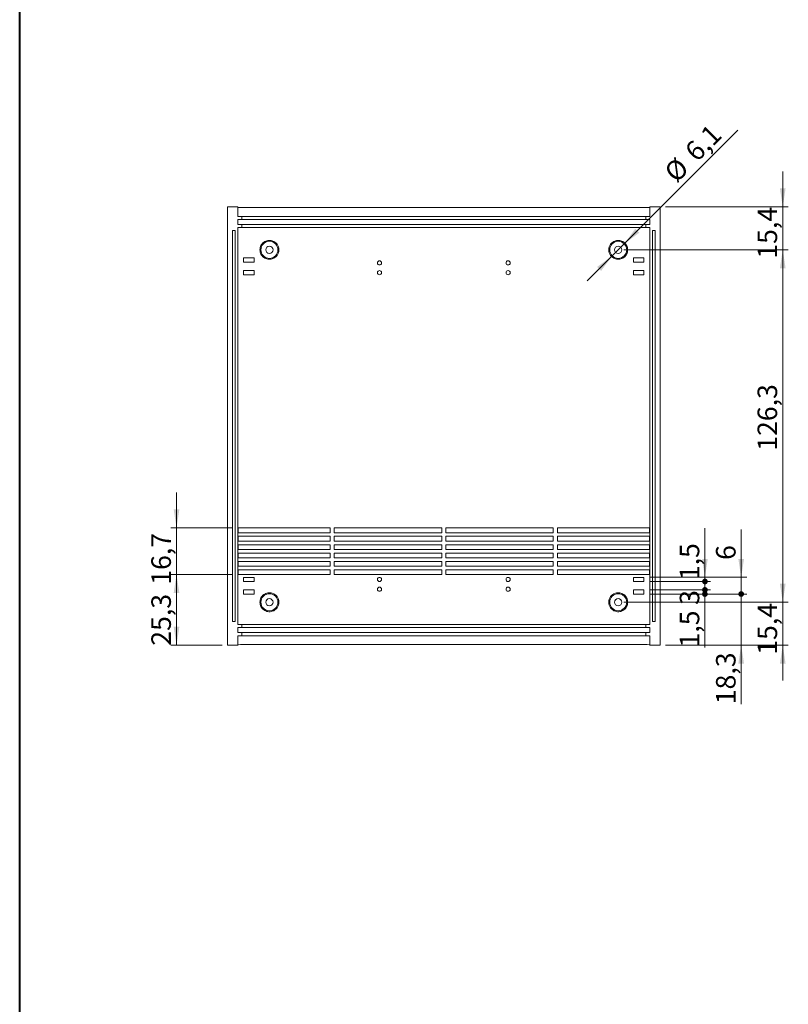
# Model space of a CAD drawing. Units: millimetres. Extents: x 0 to 841, y 0 to 594.
# Drawn here: x 273 to 411, y 176 to 353 of the extents above; entities that cross this region are included whole.
import ezdxf

# ---------------------------------------------------------------- set-up
doc = ezdxf.new("R2010")
doc.units = ezdxf.units.MM
doc.styles.add('SLDTEXTSTYLE0', font='TXT', dxfattribs={"width": 0.75})
doc.dimstyles.new('SLDDIMSTYLE0', dxfattribs={"dimtxt": 3.5, "dimasz": 3.302, "dimexe": 0, "dimexo": 0.0625, "dimgap": 0.875, "dimtad": 1, "dimdec": 1, "dimlfac": 2, "dimrnd": 1e-09, "dimzin": 12, "dimdsep": 46, "dimtxsty": 'SLDTEXTSTYLE0', "dimsah": 1, "dimcen": 0.09, "dimadec": 0, "dimazin": 3, "dimtfac": 1, "dimtdec": 1, "dimtofl": 0, "dimtmove": 0, "dimatfit": 3, "dimfxl": 1, "dimfrac": 2, "dimtolj": 1, "dimtzin": 12, "dimarcsym": 0})
doc.dimstyles.new('SLDDIMSTYLE3', dxfattribs={"dimtxt": 3.5, "dimasz": 3.302, "dimexe": 0, "dimexo": 0.0625, "dimgap": 0.875, "dimtad": 1, "dimdec": 1, "dimlfac": 2, "dimrnd": 1e-09, "dimzin": 12, "dimdsep": 46, "dimtxsty": 'SLDTEXTSTYLE0', "dimsah": 1, "dimcen": 0, "dimadec": 0, "dimazin": 3, "dimtfac": 1, "dimtdec": 1, "dimtmove": 0, "dimatfit": 3, "dimfxl": 1, "dimfrac": 2, "dimtolj": 1, "dimtzin": 12, "dimarcsym": 0})
doc.dimstyles.new('SLDDIMSTYLE4', dxfattribs={"dimtxt": 3.5, "dimasz": 3.302, "dimexe": 0, "dimexo": 0.0625, "dimgap": 0.875, "dimtad": 1, "dimdec": 1, "dimlfac": 2, "dimrnd": 1e-09, "dimzin": 12, "dimdsep": 46, "dimtxsty": 'SLDTEXTSTYLE0', "dimsah": 1, "dimcen": 0.09, "dimadec": 0, "dimazin": 3, "dimtfac": 1, "dimtdec": 1, "dimtmove": 0, "dimatfit": 0, "dimfxl": 1, "dimfrac": 2, "dimtolj": 1, "dimtzin": 12, "dimarcsym": 0})
doc.dimstyles.new('SLDDIMSTYLE5', dxfattribs={"dimtxt": 3.5, "dimasz": 3.302, "dimexe": 0, "dimexo": 0.0625, "dimgap": 0.875, "dimtad": 1, "dimdec": 1, "dimlfac": 2, "dimrnd": 1e-09, "dimzin": 12, "dimdsep": 46, "dimtxsty": 'SLDTEXTSTYLE0', "dimblk2": 'DOT', "dimsah": 1, "dimcen": 0.09, "dimadec": 0, "dimazin": 3, "dimtfac": 1, "dimtdec": 1, "dimtmove": 0, "dimatfit": 0, "dimfxl": 1, "dimfrac": 2, "dimtolj": 1, "dimtzin": 12, "dimarcsym": 0})
doc.dimstyles.new('SLDDIMSTYLE6', dxfattribs={"dimtxt": 3.5, "dimasz": 1.016, "dimexe": 0, "dimexo": 0.0625, "dimgap": 0.875, "dimtad": 1, "dimdec": 1, "dimlfac": 2, "dimrnd": 1e-09, "dimzin": 12, "dimdsep": 46, "dimtxsty": 'SLDTEXTSTYLE0', "dimblk1": 'DOT', "dimblk2": 'DOT', "dimsah": 1, "dimcen": 0.09, "dimadec": 0, "dimazin": 3, "dimtfac": 1, "dimtdec": 1, "dimtmove": 0, "dimatfit": 0, "dimldrblk": 'DOT', "dimfxl": 1, "dimfrac": 2, "dimtolj": 1, "dimtzin": 12, "dimarcsym": 0})
doc.dimstyles.new('SLDDIMSTYLE7', dxfattribs={"dimtxt": 3.5, "dimasz": 1.016, "dimexe": 0, "dimexo": 0.0625, "dimgap": 0.875, "dimtad": 1, "dimlfac": 2, "dimrnd": 1e-09, "dimzin": 12, "dimdsep": 46, "dimtxsty": 'SLDTEXTSTYLE0', "dimblk1": 'DOT', "dimblk2": 'DOT', "dimsah": 1, "dimcen": 0.09, "dimadec": 0, "dimazin": 3, "dimtfac": 1, "dimtmove": 0, "dimatfit": 0, "dimldrblk": 'DOT', "dimfxl": 1, "dimfrac": 2, "dimtolj": 1, "dimtzin": 12, "dimarcsym": 0})
doc.dimstyles.new('SLDDIMSTYLE8', dxfattribs={"dimtxt": 3.5, "dimasz": 1.016, "dimexe": 0, "dimexo": 0.0625, "dimgap": 0.875, "dimtad": 1, "dimdec": 1, "dimlfac": 2, "dimrnd": 1e-09, "dimzin": 12, "dimdsep": 46, "dimtxsty": 'SLDTEXTSTYLE0', "dimblk1": 'DOT', "dimsah": 1, "dimcen": 0.09, "dimadec": 0, "dimazin": 3, "dimtfac": 1, "dimtdec": 1, "dimtmove": 0, "dimatfit": 0, "dimldrblk": 'DOT', "dimfxl": 1, "dimfrac": 2, "dimtolj": 1, "dimtzin": 12, "dimarcsym": 0})
doc.dimstyles.new('SLDDIMSTYLE9', dxfattribs={"dimtxt": 3.5, "dimasz": 1.016, "dimexe": 0, "dimexo": 0.0625, "dimgap": 0.875, "dimtad": 1, "dimlfac": 2, "dimrnd": 1e-09, "dimzin": 12, "dimdsep": 46, "dimtxsty": 'SLDTEXTSTYLE0', "dimblk1": 'DOT', "dimsah": 1, "dimcen": 0.09, "dimadec": 0, "dimazin": 3, "dimtfac": 1, "dimtmove": 0, "dimatfit": 0, "dimldrblk": 'DOT', "dimfxl": 1, "dimfrac": 2, "dimtolj": 1, "dimtzin": 12, "dimarcsym": 0})

# ---------------------------------------------------------------- blocks, each defined once
blk = doc.blocks.new('_D_19')
at = {"color": 7, "linetype": 'Continuous', "lineweight": 0}
for p, q in [((311.32, 253.38), (300.29, 253.38)), ((301.29, 240.73), (301.29, 253.38)), ((309.45, 240.73), (300.29, 240.73))]:
    blk.add_line(p, q, dxfattribs=at)
for points in [[(301.29, 253.38), (300.78, 250.08), (301.8, 250.08)], [(301.29, 240.73), (301.8, 244.03), (300.78, 244.03)]]:
    blk.add_solid(points, dxfattribs=at)
at = {"color": 7, "linetype": 'Continuous', "lineweight": 0, "insert": (296.78, 240.63, 7.28), "char_height": 3.5, "attachment_point": 1, "rotation": 90, "style": 'SLDTEXTSTYLE0'}
blk.add_mtext('25,3', dxfattribs=at)
blk = doc.blocks.new('_D_20')
at = {"color": 7, "linetype": 'Continuous', "lineweight": 0}
for p, q in [((301.29, 261.73), (301.29, 268.08)), ((311.32, 261.73), (300.29, 261.73)), ((301.29, 253.38), (301.29, 261.73)), ((311.32, 253.38), (300.29, 253.38)), ((301.29, 253.38), (301.29, 247.03))]:
    blk.add_line(p, q, dxfattribs=at)
for points in [[(301.29, 261.73), (301.8, 265.03), (300.78, 265.03)], [(301.29, 253.38), (300.78, 250.08), (301.8, 250.08)]]:
    blk.add_solid(points, dxfattribs=at)
at = {"color": 7, "linetype": 'Continuous', "lineweight": 0, "insert": (296.78, 251.55, 7.28), "char_height": 3.5, "attachment_point": 1, "rotation": 90, "style": 'SLDTEXTSTYLE0'}
blk.add_mtext('16,7', dxfattribs=at)
blk = doc.blocks.new('_DOT')
at = {"color": 0, "linetype": 'ByBlock', "lineweight": -2}
blk.add_line((-0.5, 0), (-1, 0), dxfattribs=at)
at = {"color": 0, "linetype": 'ByBlock', "const_width": 0.5}
blk.add_lwpolyline([(-0.25, 0, 1), (0.25, 0, 1)], format="xyb", close=True, dxfattribs=at)
blk = doc.blocks.new('_D_21')
at = {"color": 7, "linetype": 'Continuous', "lineweight": 0}
for p, q in [((402.5, 249.88), (402.5, 256.23)), ((386.07, 249.88), (403.5, 249.88)), ((402.5, 240.73), (402.5, 249.88)), ((388.95, 240.73), (403.5, 240.73)), ((402.5, 240.73), (402.5, 230.15))]:
    blk.add_line(p, q, dxfattribs=at)
blk.add_solid([(402.5, 240.73), (401.99, 237.43), (403.01, 237.43)], dxfattribs=at)
at = {"color": 7, "linetype": 'Continuous', "lineweight": 0, "xscale": 1.016, "yscale": 1.016, "rotation": 270}
blk.add_blockref('_DOT', (402.5, 249.88, 7.28), dxfattribs=at)
at = {"color": 7, "linetype": 'Continuous', "lineweight": 0, "insert": (397.99, 230.15, 7.28), "char_height": 3.5, "attachment_point": 1, "rotation": 90, "style": 'SLDTEXTSTYLE0'}
blk.add_mtext('18,3', dxfattribs=at)
blk = doc.blocks.new('_D_22')
at = {"color": 7, "linetype": 'Continuous', "lineweight": 0}
for p, q in [((396, 250.63), (396, 256.98)), ((386.07, 250.63), (397, 250.63)), ((396, 249.88), (396, 250.63)), ((386.07, 249.88), (397, 249.88)), ((396, 249.88), (396, 240.31))]:
    blk.add_line(p, q, dxfattribs=at)
at = {"color": 7, "linetype": 'Continuous', "lineweight": 0, "xscale": 1.016, "yscale": 1.016}
for p, rotation in [((396, 250.63, 7.28), 270), ((396, 249.88, 7.28), 90)]:
    blk.add_blockref('_DOT', p, dxfattribs=dict(at, rotation=rotation))
at = {"color": 7, "linetype": 'Continuous', "lineweight": 0, "insert": (391.49, 240.31, 7.28), "char_height": 3.5, "attachment_point": 1, "rotation": 90, "style": 'SLDTEXTSTYLE0'}
blk.add_mtext('1,5', dxfattribs=at)
blk = doc.blocks.new('_D_23')
at = {"color": 7, "linetype": 'Continuous', "lineweight": 0}
for p, q in [((396, 252.13), (396, 258.48)), ((386.07, 252.13), (397, 252.13)), ((386.07, 250.63), (397, 250.63)), ((396, 250.63), (396, 252.13)), ((396, 250.63), (396, 244.28))]:
    blk.add_line(p, q, dxfattribs=at)
at = {"color": 7, "linetype": 'Continuous', "lineweight": 0, "xscale": 1.016, "yscale": 1.016}
for p, rotation in [((396, 252.13, 7.28), 270), ((396, 250.63, 7.28), 90)]:
    blk.add_blockref('_DOT', p, dxfattribs=dict(at, rotation=rotation))
at = {"color": 7, "linetype": 'Continuous', "lineweight": 0, "insert": (391.49, 247.94, 7.28), "char_height": 3.5, "attachment_point": 1, "rotation": 90, "style": 'SLDTEXTSTYLE0'}
blk.add_mtext('3', dxfattribs=at)
blk = doc.blocks.new('_D_24')
at = {"color": 7, "linetype": 'Continuous', "lineweight": 0}
for p, q in [((396, 252.88), (396, 261.68)), ((386.07, 252.88), (397, 252.88)), ((396, 252.13), (396, 252.88)), ((386.07, 252.13), (397, 252.13)), ((396, 252.13), (396, 245.78))]:
    blk.add_line(p, q, dxfattribs=at)
blk.add_solid([(396, 252.88), (396.51, 256.18), (395.49, 256.18)], dxfattribs=at)
at = {"color": 7, "linetype": 'Continuous', "lineweight": 0, "xscale": 1.016, "yscale": 1.016, "rotation": 90}
blk.add_blockref('_DOT', (396, 252.13, 7.28), dxfattribs=at)
at = {"color": 7, "linetype": 'Continuous', "lineweight": 0, "insert": (391.49, 252.37, 7.28), "char_height": 3.5, "attachment_point": 1, "rotation": 90, "style": 'SLDTEXTSTYLE0'}
blk.add_mtext('1,5', dxfattribs=at)
blk = doc.blocks.new('_D_25')
at = {"color": 7, "linetype": 'Continuous', "lineweight": 0}
for p, q in [((402.5, 252.88), (402.5, 261.42)), ((386.07, 252.88), (403.5, 252.88)), ((402.5, 249.88), (402.5, 252.88)), ((386.07, 249.88), (403.5, 249.88)), ((402.5, 249.88), (402.5, 243.53))]:
    blk.add_line(p, q, dxfattribs=at)
blk.add_solid([(402.5, 252.88), (403.01, 256.18), (401.99, 256.18)], dxfattribs=at)
at = {"color": 7, "linetype": 'Continuous', "lineweight": 0, "xscale": 1.016, "yscale": 1.016, "rotation": 90}
blk.add_blockref('_DOT', (402.5, 249.88, 7.28), dxfattribs=at)
at = {"color": 7, "linetype": 'Continuous', "lineweight": 0, "insert": (397.99, 255.99, 7.28), "char_height": 3.5, "attachment_point": 1, "rotation": 90, "style": 'SLDTEXTSTYLE0'}
blk.add_mtext('6', dxfattribs=at)
blk = doc.blocks.new('_D_26')
at = {"color": 7, "linetype": 'Continuous', "lineweight": 0}
for p, q in [((381.46, 311.54), (410.95, 311.54)), ((409.95, 248.42), (409.95, 311.54)), ((381.46, 248.42), (410.95, 248.42))]:
    blk.add_line(p, q, dxfattribs=at)
for points in [[(409.95, 311.54), (409.44, 308.24), (410.46, 308.24)], [(409.95, 248.42), (410.46, 251.72), (409.44, 251.72)]]:
    blk.add_solid(points, dxfattribs=at)
at = {"color": 7, "linetype": 'Continuous', "lineweight": 0, "insert": (405.44, 275.55, 7.28), "char_height": 3.5, "attachment_point": 1, "rotation": 90, "style": 'SLDTEXTSTYLE0'}
blk.add_mtext('126,3', dxfattribs=at)
blk = doc.blocks.new('_D_27')
at = {"color": 7, "linetype": 'Continuous', "lineweight": 0}
for p, q in [((409.95, 248.42), (409.95, 254.77)), ((381.46, 248.42), (410.95, 248.42)), ((409.95, 248.42), (409.95, 240.73)), ((388.95, 240.73), (410.95, 240.73)), ((409.95, 240.73), (409.95, 234.38))]:
    blk.add_line(p, q, dxfattribs=at)
for points in [[(409.95, 248.42), (410.46, 251.72), (409.44, 251.72)], [(409.95, 240.73), (409.44, 237.43), (410.46, 237.43)]]:
    blk.add_solid(points, dxfattribs=at)
at = {"color": 7, "linetype": 'Continuous', "lineweight": 0, "insert": (405.44, 239.01, 7.28), "char_height": 3.5, "attachment_point": 1, "rotation": 90, "style": 'SLDTEXTSTYLE0'}
blk.add_mtext('15,4', dxfattribs=at)
blk = doc.blocks.new('_D_28')
at = {"color": 7, "linetype": 'Continuous', "lineweight": 0}
for p, q in [((409.95, 319.23), (409.95, 325.58)), ((388.95, 319.23), (410.95, 319.23)), ((409.95, 311.54), (409.95, 319.23)), ((381.46, 311.54), (410.95, 311.54)), ((409.95, 311.54), (409.95, 305.19))]:
    blk.add_line(p, q, dxfattribs=at)
for points in [[(409.95, 319.23), (410.46, 322.53), (409.44, 322.53)], [(409.95, 311.54), (409.44, 308.24), (410.46, 308.24)]]:
    blk.add_solid(points, dxfattribs=at)
at = {"color": 7, "linetype": 'Continuous', "lineweight": 0, "insert": (405.44, 309.95, 7.28), "char_height": 3.5, "attachment_point": 1, "rotation": 90, "style": 'SLDTEXTSTYLE0'}
blk.add_mtext('15,4', dxfattribs=at)
blk = doc.blocks.new('_D_29')
at = {"color": 7, "linetype": 'Continuous', "lineweight": 0}
for p, q in [((381.54, 312.62), (401.9, 332.98)), ((381.54, 312.62), (379.38, 310.46)), ((379.38, 310.46), (374.89, 305.97))]:
    blk.add_line(p, q, dxfattribs=at)
for points in [[(381.54, 312.62), (384.24, 314.6), (383.52, 315.32)], [(379.38, 310.46), (376.69, 308.48), (377.4, 307.77)]]:
    blk.add_solid(points, dxfattribs=at)
at = {"color": 7, "linetype": 'Continuous', "lineweight": 0, "char_height": 3.5, "attachment_point": 1, "rotation": 45, "style": 'SLDTEXTSTYLE0'}
for s, insert in [('6,1', (392.1, 329.61, 7.28)), ('%%c', (388.41, 325.84, 7.28))]:
    blk.add_mtext(s, dxfattribs=dict(at, insert=insert))

msp = doc.modelspace()

# ---------------------------------------------------------------- linework, layer by layer
at = {"color": 7, "linetype": 'Continuous', "lineweight": 40}
msp.add_line((273.177, 10.0451), (273.177, 584.0451), dxfattribs=at)
at = {"color": 7, "linetype": 'Continuous', "lineweight": 15}
for p, q in [((310.4486, 319.2281), (310.4486, 240.7281)), ((312.2986, 319.2281), (310.4486, 319.2281)), ((312.2986, 319.2281), (312.2986, 317.5281)), ((387.9486, 319.2281), (386.0986, 319.2281)), ((386.0986, 319.2281), (386.0986, 317.5281)), ((387.9486, 319.2281), (387.9486, 240.7281)), ((312.2986, 317.5281), (312.9986, 317.5281)), ((312.9986, 316.9781), (312.9986, 317.5281)), ((312.9986, 317.5281), (318.4486, 317.5281)), ((379.9486, 319.0963), (318.4486, 319.0963)), ((318.4486, 317.5281), (379.9486, 317.5281)), ((379.9486, 317.5281), (385.3986, 317.5281)), ((385.3986, 316.9781), (385.3986, 317.5281)), ((385.3986, 317.5281), (386.0986, 317.5281)), ((312.2986, 316.9781), (312.9986, 316.9781)), ((312.2986, 316.0781), (312.2986, 316.9781)), ((312.2986, 316.0781), (312.9986, 316.0781)), ((312.9986, 316.9781), (318.4486, 316.9781)), ((312.9986, 315.5281), (312.9986, 316.0781)), ((312.9986, 316.0781), (318.4486, 316.0781)), ((318.4486, 316.9781), (379.9486, 316.9781)), ((318.4486, 316.0781), (379.9486, 316.0781)), ((379.9486, 316.9781), (385.3986, 316.9781)), ((379.9486, 316.0781), (385.3986, 316.0781)), ((385.3986, 316.9781), (386.0986, 316.9781)), ((385.3986, 315.5281), (385.3986, 316.0781)), ((385.3986, 316.0781), (386.0986, 316.0781)), ((386.0986, 316.0781), (386.0986, 316.9781)), ((311.2986, 314.9781), (311.2986, 244.9781)), ((311.7986, 314.9781), (311.2986, 314.9781)), ((311.7986, 244.9781), (311.7986, 314.9781)), ((312.2986, 315.5281), (312.9986, 315.5281)), ((312.2986, 315.5281), (312.2986, 244.4281)), ((312.9986, 315.5281), (318.4486, 315.5281)), ((318.4486, 315.5281), (379.9486, 315.5281)), ((379.9486, 315.5281), (385.3986, 315.5281)), ((385.3986, 315.5281), (386.0986, 315.5281)), ((386.0986, 315.5281), (386.0986, 244.4281)), ((387.0986, 314.9781), (386.5986, 314.9781)), ((386.5986, 314.9781), (386.5986, 244.9781)), ((387.0986, 244.9781), (387.0986, 314.9781)), ((313.3236, 310.0781), (313.3236, 309.3281)), ((315.1986, 310.0781), (313.3236, 310.0781)), ((313.3236, 309.3281), (315.1986, 309.3281)), ((315.1986, 309.3281), (315.1986, 310.0781)), ((383.1986, 310.0781), (383.1986, 309.3281)), ((385.0736, 310.0781), (383.1986, 310.0781)), ((383.1986, 309.3281), (385.0736, 309.3281)), ((385.0736, 309.3281), (385.0736, 310.0781)), ((313.3236, 307.8281), (313.3236, 307.0781)), ((315.1986, 307.8281), (313.3236, 307.8281)), ((313.3236, 307.0781), (315.1986, 307.0781)), ((315.1986, 307.0781), (315.1986, 307.8281)), ((385.0736, 307.8281), (383.1986, 307.8281)), ((383.1986, 307.8281), (383.1986, 307.0781)), ((383.1986, 307.0781), (385.0736, 307.0781)), ((385.0736, 307.0781), (385.0736, 307.8281)), ((312.319, 260.8781), (312.319, 261.7281)), ((318.4486, 261.7281), (312.319, 261.7281)), ((328.8236, 261.7281), (318.4486, 261.7281)), ((328.8236, 261.7281), (328.8236, 260.8781)), ((329.5736, 260.8781), (329.5736, 261.7281)), ((348.8236, 261.7281), (329.5736, 261.7281)), ((348.8236, 261.7281), (348.8236, 260.8781)), ((349.5736, 260.8781), (349.5736, 261.7281)), ((368.8236, 261.7281), (349.5736, 261.7281)), ((368.8236, 261.7281), (368.8236, 260.8781)), ((369.5736, 260.8781), (369.5736, 261.7281)), ((379.9486, 261.7281), (369.5736, 261.7281)), ((386.0783, 261.7281), (379.9486, 261.7281)), ((386.0783, 261.7281), (386.0783, 260.8781)), ((312.319, 260.8781), (318.4486, 260.8781)), ((318.4486, 260.2281), (312.319, 260.2281)), ((312.319, 259.3781), (312.319, 260.2281)), ((312.319, 259.3781), (318.4486, 259.3781)), ((318.4486, 260.8781), (328.8236, 260.8781)), ((328.8236, 260.2281), (318.4486, 260.2281)), ((318.4486, 259.3781), (328.8236, 259.3781)), ((328.8236, 260.2281), (328.8236, 259.3781)), ((329.5736, 260.8781), (348.8236, 260.8781)), ((329.5736, 259.3781), (329.5736, 260.2281)), ((348.8236, 260.2281), (329.5736, 260.2281)), ((329.5736, 259.3781), (348.8236, 259.3781)), ((348.8236, 260.2281), (348.8236, 259.3781)), ((349.5736, 260.8781), (368.8236, 260.8781)), ((349.5736, 259.3781), (349.5736, 260.2281)), ((368.8236, 260.2281), (349.5736, 260.2281)), ((349.5736, 259.3781), (368.8236, 259.3781)), ((368.8236, 260.2281), (368.8236, 259.3781)), ((369.5736, 260.8781), (379.9486, 260.8781)), ((369.5736, 259.3781), (369.5736, 260.2281)), ((379.9486, 260.2281), (369.5736, 260.2281)), ((369.5736, 259.3781), (379.9486, 259.3781)), ((379.9486, 260.8781), (386.0783, 260.8781)), ((386.0783, 260.2281), (379.9486, 260.2281)), ((379.9486, 259.3781), (386.0783, 259.3781)), ((386.0783, 260.2281), (386.0783, 259.3781)), ((318.4486, 258.7281), (312.319, 258.7281)), ((312.319, 257.8781), (312.319, 258.7281)), ((312.319, 257.8781), (318.4486, 257.8781)), ((328.8236, 258.7281), (318.4486, 258.7281)), ((318.4486, 257.8781), (328.8236, 257.8781)), ((328.8236, 258.7281), (328.8236, 257.8781)), ((329.5736, 257.8781), (329.5736, 258.7281)), ((348.8236, 258.7281), (329.5736, 258.7281)), ((329.5736, 257.8781), (348.8236, 257.8781)), ((348.8236, 258.7281), (348.8236, 257.8781)), ((349.5736, 257.8781), (349.5736, 258.7281)), ((368.8236, 258.7281), (349.5736, 258.7281)), ((349.5736, 257.8781), (368.8236, 257.8781)), ((368.8236, 258.7281), (368.8236, 257.8781)), ((369.5736, 257.8781), (369.5736, 258.7281)), ((379.9486, 258.7281), (369.5736, 258.7281)), ((369.5736, 257.8781), (379.9486, 257.8781)), ((386.0783, 258.7281), (379.9486, 258.7281)), ((379.9486, 257.8781), (386.0783, 257.8781)), ((386.0783, 258.7281), (386.0783, 257.8781)), ((318.4486, 257.2281), (312.319, 257.2281)), ((312.319, 256.3781), (312.319, 257.2281)), ((312.319, 256.3781), (318.4486, 256.3781)), ((318.4486, 255.7281), (312.319, 255.7281)), ((312.319, 254.8781), (312.319, 255.7281)), ((328.8236, 257.2281), (318.4486, 257.2281)), ((318.4486, 256.3781), (328.8236, 256.3781)), ((328.8236, 255.7281), (318.4486, 255.7281)), ((328.8236, 257.2281), (328.8236, 256.3781)), ((328.8236, 255.7281), (328.8236, 254.8781)), ((329.5736, 256.3781), (329.5736, 257.2281)), ((348.8236, 257.2281), (329.5736, 257.2281)), ((329.5736, 256.3781), (348.8236, 256.3781)), ((329.5736, 254.8781), (329.5736, 255.7281)), ((348.8236, 255.7281), (329.5736, 255.7281)), ((348.8236, 257.2281), (348.8236, 256.3781)), ((348.8236, 255.7281), (348.8236, 254.8781)), ((349.5736, 256.3781), (349.5736, 257.2281)), ((368.8236, 257.2281), (349.5736, 257.2281)), ((349.5736, 256.3781), (368.8236, 256.3781)), ((349.5736, 254.8781), (349.5736, 255.7281)), ((368.8236, 255.7281), (349.5736, 255.7281)), ((368.8236, 257.2281), (368.8236, 256.3781)), ((368.8236, 255.7281), (368.8236, 254.8781)), ((369.5736, 256.3781), (369.5736, 257.2281)), ((379.9486, 257.2281), (369.5736, 257.2281)), ((369.5736, 256.3781), (379.9486, 256.3781)), ((369.5736, 254.8781), (369.5736, 255.7281)), ((379.9486, 255.7281), (369.5736, 255.7281)), ((386.0783, 257.2281), (379.9486, 257.2281)), ((379.9486, 256.3781), (386.0783, 256.3781)), ((386.0783, 255.7281), (379.9486, 255.7281)), ((386.0783, 257.2281), (386.0783, 256.3781)), ((386.0783, 255.7281), (386.0783, 254.8781)), ((312.319, 254.8781), (318.4486, 254.8781)), ((318.4486, 254.2281), (312.319, 254.2281)), ((312.319, 253.3781), (312.319, 254.2281)), ((318.4486, 254.8781), (328.8236, 254.8781)), ((328.8236, 254.2281), (318.4486, 254.2281)), ((328.8236, 254.2281), (328.8236, 253.3781)), ((329.5736, 254.8781), (348.8236, 254.8781)), ((329.5736, 253.3781), (329.5736, 254.2281)), ((348.8236, 254.2281), (329.5736, 254.2281)), ((348.8236, 254.2281), (348.8236, 253.3781)), ((349.5736, 254.8781), (368.8236, 254.8781)), ((349.5736, 253.3781), (349.5736, 254.2281)), ((368.8236, 254.2281), (349.5736, 254.2281)), ((368.8236, 254.2281), (368.8236, 253.3781)), ((369.5736, 254.8781), (379.9486, 254.8781)), ((369.5736, 253.3781), (369.5736, 254.2281)), ((379.9486, 254.2281), (369.5736, 254.2281)), ((379.9486, 254.8781), (386.0783, 254.8781)), ((386.0783, 254.2281), (379.9486, 254.2281)), ((386.0783, 254.2281), (386.0783, 253.3781)), ((312.319, 253.3781), (318.4486, 253.3781)), ((313.3236, 252.8781), (313.3236, 252.1281)), ((315.1986, 252.8781), (313.3236, 252.8781)), ((315.1986, 252.1281), (315.1986, 252.8781)), ((318.4486, 253.3781), (328.8236, 253.3781)), ((329.5736, 253.3781), (348.8236, 253.3781)), ((349.5736, 253.3781), (368.8236, 253.3781)), ((369.5736, 253.3781), (379.9486, 253.3781)), ((379.9486, 253.3781), (386.0783, 253.3781)), ((385.0736, 252.8781), (383.1986, 252.8781)), ((383.1986, 252.8781), (383.1986, 252.1281)), ((385.0736, 252.1281), (385.0736, 252.8781)), ((313.3236, 252.1281), (315.1986, 252.1281)), ((313.3236, 250.6281), (313.3236, 249.8781)), ((315.1986, 250.6281), (313.3236, 250.6281)), ((315.1986, 249.8781), (315.1986, 250.6281)), ((383.1986, 252.1281), (385.0736, 252.1281)), ((385.0736, 250.6281), (383.1986, 250.6281)), ((383.1986, 250.6281), (383.1986, 249.8781)), ((385.0736, 249.8781), (385.0736, 250.6281)), ((313.3236, 249.8781), (315.1986, 249.8781)), ((383.1986, 249.8781), (385.0736, 249.8781)), ((311.2986, 244.9781), (311.7986, 244.9781)), ((312.9986, 244.4281), (312.2986, 244.4281)), ((312.9986, 243.8781), (312.2986, 243.8781)), ((312.2986, 243.8781), (312.2986, 242.9781)), ((312.9986, 244.4281), (312.9986, 243.8781)), ((318.4486, 244.4281), (312.9986, 244.4281)), ((318.4486, 243.8781), (312.9986, 243.8781)), ((379.9486, 244.4281), (318.4486, 244.4281)), ((379.9486, 243.8781), (318.4486, 243.8781)), ((385.3986, 244.4281), (379.9486, 244.4281)), ((385.3986, 243.8781), (379.9486, 243.8781)), ((385.3986, 244.4281), (385.3986, 243.8781)), ((386.0986, 244.4281), (385.3986, 244.4281)), ((386.0986, 243.8781), (385.3986, 243.8781)), ((386.0986, 243.8781), (386.0986, 242.9781)), ((386.5986, 244.9781), (387.0986, 244.9781)), ((312.9986, 242.9781), (312.2986, 242.9781)), ((312.9986, 242.4281), (312.2986, 242.4281)), ((312.2986, 242.4281), (312.2986, 240.7281)), ((312.9986, 242.9781), (312.9986, 242.4281)), ((318.4486, 242.9781), (312.9986, 242.9781)), ((318.4486, 242.4281), (312.9986, 242.4281)), ((379.9486, 242.9781), (318.4486, 242.9781)), ((379.9486, 242.4281), (318.4486, 242.4281)), ((385.3986, 242.9781), (379.9486, 242.9781)), ((385.3986, 242.4281), (379.9486, 242.4281)), ((385.3986, 242.9781), (385.3986, 242.4281)), ((386.0986, 242.9781), (385.3986, 242.9781)), ((386.0986, 242.4281), (385.3986, 242.4281)), ((386.0986, 242.4281), (386.0986, 240.7281)), ((312.2986, 240.7281), (310.4486, 240.7281)), ((318.4486, 240.8599), (379.9486, 240.8599)), ((387.9486, 240.7281), (386.0986, 240.7281))]:
    msp.add_line(p, q, dxfattribs=at)
for centre, radius in [((317.9361, 311.5406), 1.5293), ((317.9361, 311.5406), 0.65), ((380.4611, 311.5406), 1.5293), ((380.4611, 311.5406), 0.65), ((337.6736, 309.2031), 0.375), ((360.7236, 309.2031), 0.375), ((337.6736, 307.4531), 0.375), ((360.7236, 307.4531), 0.375), ((337.6736, 252.5031), 0.375), ((360.7236, 252.5031), 0.375), ((337.6736, 250.7531), 0.375), ((360.7236, 250.7531), 0.375), ((317.9361, 248.4156), 1.5293), ((317.9361, 248.4156), 0.65), ((380.4611, 248.4156), 1.5293), ((380.4611, 248.4156), 0.65)]:
    msp.add_circle(centre, radius, dxfattribs=at)
for centre, start, end in [((317.9361, 311.5406), 287.545951, 72.454049), ((380.4611, 311.5406), 107.545951, 252.454049), ((317.9361, 248.4156), 287.545951, 72.454049), ((380.4611, 248.4156), 107.545951, 252.454049)]:
    msp.add_arc(centre, 1.7, start, end, dxfattribs=at)
for centre, start_param, end_param in [((318.4486, 319.1567), 3.14159265, 4.71238898), ((379.9486, 319.1567), 4.71238898, 6.28318531), ((318.4486, 240.7994), 1.57079633, 3.14159265), ((379.9486, 240.7994), 0, 1.57079633)]:
    msp.add_ellipse(centre, major_axis=(6.15, 0), ratio=0.00983607, start_param=start_param, end_param=end_param, dxfattribs=at)
for points in [[(318.4486, 309.9197), (318.3195, 309.8788), (318.1883, 309.8541), (317.9218, 309.8356), (317.786, 309.8425), (317.5248, 309.8867), (317.3961, 309.9244), (317.1527, 310.028), (317.039, 310.093), (316.8266, 310.2494), (316.73, 310.3398), (316.5606, 310.5395), (316.4861, 310.6511), (316.3663, 310.8867), (316.3203, 311.0106), (316.2573, 311.2718), (316.2415, 311.4055), (316.2412, 311.6725), (316.2573, 311.8083), (316.3194, 312.0674), (316.3658, 312.1933), (316.4863, 312.4305), (316.5592, 312.5398), (316.7297, 312.7411), (316.8267, 312.8317), (317.0372, 312.9869), (317.1533, 313.0534), (317.3959, 313.1566), (317.5222, 313.1939), (317.7856, 313.2387), (317.92, 313.2454), (318.1857, 313.2274), (318.3195, 313.2023), (318.4486, 313.1615)], [(379.9486, 313.1615), (380.0777, 313.2023), (380.209, 313.227), (380.4755, 313.2455), (380.6112, 313.2387), (380.8724, 313.1945), (381.0012, 313.1567), (381.2445, 313.0531), (381.3583, 312.9881), (381.5706, 312.8317), (381.6673, 312.7413), (381.8367, 312.5417), (381.9111, 312.43), (382.0309, 312.1944), (382.0769, 312.0705), (382.1399, 311.8093), (382.1558, 311.6756), (382.156, 311.4086), (382.14, 311.2728), (382.0778, 311.0138), (382.0314, 310.8878), (381.9109, 310.6507), (381.8381, 310.5413), (381.6676, 310.34), (381.5705, 310.2495), (381.36, 310.0942), (381.2439, 310.0277), (381.0013, 309.9245), (380.875, 309.8872), (380.6116, 309.8424), (380.4773, 309.8357), (380.2116, 309.8538), (380.0778, 309.8788), (379.9486, 309.9197)], [(318.4486, 246.7947), (318.3195, 246.7538), (318.1883, 246.7291), (317.9218, 246.7106), (317.786, 246.7175), (317.5248, 246.7617), (317.3961, 246.7994), (317.1527, 246.903), (317.039, 246.968), (316.8266, 247.1244), (316.73, 247.2148), (316.5606, 247.4145), (316.4861, 247.5261), (316.3663, 247.7617), (316.3203, 247.8856), (316.2573, 248.1468), (316.2415, 248.2805), (316.2412, 248.5475), (316.2573, 248.6833), (316.3194, 248.9424), (316.3658, 249.0683), (316.4863, 249.3055), (316.5592, 249.4148), (316.7297, 249.6161), (316.8267, 249.7067), (317.0372, 249.8619), (317.1533, 249.9284), (317.3959, 250.0316), (317.5222, 250.0689), (317.7856, 250.1137), (317.92, 250.1204), (318.1857, 250.1024), (318.3195, 250.0773), (318.4486, 250.0365)], [(379.9486, 250.0365), (380.0777, 250.0773), (380.209, 250.102), (380.4755, 250.1205), (380.6112, 250.1137), (380.8724, 250.0695), (381.0012, 250.0317), (381.2445, 249.9281), (381.3583, 249.8631), (381.5706, 249.7067), (381.6673, 249.6163), (381.8367, 249.4167), (381.9111, 249.305), (382.0309, 249.0694), (382.0769, 248.9455), (382.1399, 248.6843), (382.1558, 248.5506), (382.156, 248.2836), (382.14, 248.1478), (382.0778, 247.8888), (382.0314, 247.7628), (381.9109, 247.5257), (381.8381, 247.4163), (381.6676, 247.215), (381.5705, 247.1245), (381.36, 246.9692), (381.2439, 246.9027), (381.0013, 246.7995), (380.875, 246.7622), (380.6116, 246.7174), (380.4773, 246.7107), (380.2116, 246.7288), (380.0778, 246.7538), (379.9486, 246.7947)]]:
    msp.add_open_spline(points, degree=3, knots=[0, 0, 0, 0, 0.0625, 0.0625, 0.125, 0.125, 0.1875, 0.1875, 0.25, 0.25, 0.3125, 0.3125, 0.375, 0.375, 0.4375, 0.4375, 0.5, 0.5, 0.5625, 0.5625, 0.625, 0.625, 0.6875, 0.6875, 0.75, 0.75, 0.8125, 0.8125, 0.875, 0.875, 0.9375, 0.9375, 1, 1, 1, 1], dxfattribs=at)

# ---------------------------------------------------------------- dimensions: what is measured, and where the dimension line sits
at = {"color": 7, "linetype": 'Continuous', "lineweight": 0}
dim = msp.add_diameter_dim_2p(p1=(381.5425, 312.6219), p2=(379.3798, 310.4592), dimstyle='SLDDIMSTYLE3', dxfattribs=at)
dim.commit()
dim.dimension.update_dxf_attribs({"geometry": '_D_29', "text_midpoint": (396.8587, 327.9382), "dimtype": 163})
for base, p1, p2, dimstyle, picture, middle in [((409.9486, 319.2281), (380.4611, 311.5406), (387.9486, 319.2281), 'SLDDIMSTYLE4', '_D_28', (409.9486, 315.9013)), ((409.9486338675, 311.5405584366), (380.4611213675, 248.4155584366), (380.4611213675, 311.5405584366), 'SLDDIMSTYLE0', '_D_26', (409.9486338675, 282.7876849584)), ((301.291, 261.7281), (312.319, 253.3781), (312.319, 261.7281), 'SLDDIMSTYLE4', '_D_20', (301.291, 257.5018)), ((396.0025, 252.8781), (385.0736, 252.1281), (385.0736, 252.8781), 'SLDDIMSTYLE8', '_D_24', (396.0025, 257.0237)), ((402.5027, 252.8781), (385.0736, 249.8781), (385.0736, 252.8781), 'SLDDIMSTYLE9', '_D_25', (402.5027, 258.7011)), ((396.0025, 252.1281), (385.0736, 250.6281), (385.0736, 252.1281), 'SLDDIMSTYLE7', '_D_23', (396.0025, 250.6544)), ((396.0025, 250.6281), (385.0736, 249.8781), (385.0736, 250.6281), 'SLDDIMSTYLE6', '_D_22', (396.0025, 244.9609)), ((402.5027, 249.8781), (387.9486, 240.7281), (385.0736, 249.8781), 'SLDDIMSTYLE5', '_D_21', (402.5027, 236.0941)), ((409.9486, 240.7281), (380.4611, 248.4156), (387.9486, 240.7281), 'SLDDIMSTYLE4', '_D_27', (409.9486, 244.9609)), ((301.291, 253.3781), (310.4486, 240.7281), (312.319, 253.3781), 'SLDDIMSTYLE0', '_D_19', (301.291, 246.5788))]:
    dim = msp.add_linear_dim(base=base, p1=p1, p2=p2, angle=90, dimstyle=dimstyle, dxfattribs=at)
    dim.commit()
    dim.dimension.update_dxf_attribs({"geometry": picture, "text_midpoint": middle, "dimtype": 160})

doc.saveas('drawing.dxf')
